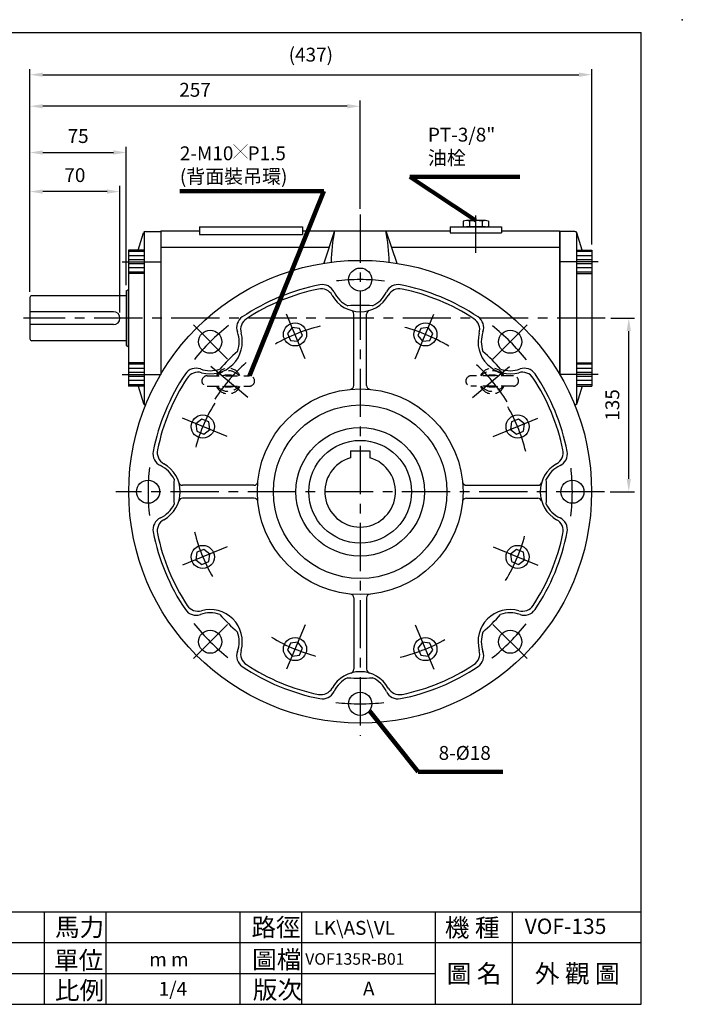
# Model space of a CAD drawing. Extents: x 0 to 1072, y 0 to 780.
# Drawn here: x 557 to 1072, y 14 to 780 of the extents above; entities that cross this region are included whole.
import ezdxf

# ---------------------------------------------------------------- set-up
doc = ezdxf.new("R2010")
doc.units = 0
doc.header["$LTSCALE"] = 1.5
doc.linetypes.add('CENTER', pattern=[2, 1.25, -0.25, 0.25, -0.25])
doc.linetypes.add('HIDDEN', pattern=[9.525, 6.35, -3.175])
doc.layers.get('Defpoints').update_dxf_attribs({"linetype": 'CONTINUOUS'})
for name, color, linetype in [('BORDER', 5, 'CONTINUOUS'), ('CENTER', 6, 'CENTER'), ('DIM', 3, 'CONTINUOUS'), ('HACHURE', 1, 'CONTINUOUS'), ('HATCH', 1, 'CONTINUOUS'), ('HIDDEN', 4, 'HIDDEN'), ('MAIN', 7, 'CONTINUOUS')]:
    doc.layers.add(name, color=color, linetype=linetype)
doc.styles.add('CHINA', font='romanc.shx', dxfattribs={"bigfont": 'china.shx'})
doc.dimstyles.new('CHINA', dxfattribs={"dimtxt": 2.7, "dimasz": 2.3, "dimexe": 1.5, "dimexo": 1.5, "dimgap": 1.5, "dimtad": 1, "dimdec": 4, "dimlfac": -1, "dimzin": 9, "dimdsep": 46, "dimtxsty": 'CHINA', "dimcen": 0, "dimclrd": 256, "dimclre": 256, "dimclrt": 256, "dimadec": 0, "dimazin": 0, "dimtfac": 1, "dimtdec": 3, "dimtofl": 0, "dimtmove": 0, "dimatfit": 3, "dimfxl": 0, "dimtolj": 1, "dimtzin": 9, "dimarcsym": 0})

# ---------------------------------------------------------------- blocks, each defined once
blk = doc.blocks.new('*D6')
at = {"layer": 'Defpoints', "color": 0}
for p in [(1012.07, 547.77), (1030.38, 547.77), (1011.47, 412.77)]:
    blk.add_point(p, dxfattribs=at)
at = {"layer": 'DIM'}
for p, q in [((1016.47, 547.77), (1034.78, 547.77)), ((1030.38, 422.77), (1030.38, 537.77)), ((1015.87, 412.77), (1034.78, 412.77))]:
    blk.add_line(p, q, dxfattribs=at)
for points in [[(1028.71, 537.77), (1032.05, 537.77), (1030.38, 547.77)], [(1028.71, 422.77), (1032.05, 422.77), (1030.38, 412.77)]]:
    blk.add_solid(points, dxfattribs=at)
at = {"layer": 'DIM', "insert": (1018.98, 480.27), "char_height": 10.8, "attachment_point": 5, "rotation": 90, "style": 'CHINA'}
blk.add_mtext('135', dxfattribs=at)
blk = doc.blocks.new('*D14')
at = {"layer": 'Defpoints', "color": 0}
for p in [(564.57, 712.65), (821.47, 628.45), (564.57, 563.77)]:
    blk.add_point(p, dxfattribs=at)
at = {"layer": 'DIM'}
for p, q in [((564.57, 568.17), (564.57, 717.05)), ((811.47, 712.65), (574.57, 712.65)), ((821.47, 632.85), (821.47, 717.05))]:
    blk.add_line(p, q, dxfattribs=at)
for points in [[(574.57, 714.31), (574.57, 710.98), (564.57, 712.65)], [(811.47, 714.31), (811.47, 710.98), (821.47, 712.65)]]:
    blk.add_solid(points, dxfattribs=at)
at = {"layer": 'DIM', "insert": (693.02, 724.05), "char_height": 10.8, "attachment_point": 5, "style": 'CHINA'}
blk.add_mtext('257', dxfattribs=at)
blk = doc.blocks.new('*D15')
at = {"layer": 'Defpoints', "color": 0}
for p in [(1001.62, 737.19), (1001.62, 600.61), (564.57, 563.77)]:
    blk.add_point(p, dxfattribs=at)
at = {"layer": 'DIM'}
for p, q in [((564.57, 568.17), (564.57, 741.59)), ((574.57, 737.19), (991.62, 737.19)), ((1001.62, 605.01), (1001.62, 741.59))]:
    blk.add_line(p, q, dxfattribs=at)
for points in [[(574.57, 738.86), (574.57, 735.53), (564.57, 737.19)], [(991.62, 738.86), (991.62, 735.53), (1001.62, 737.19)]]:
    blk.add_solid(points, dxfattribs=at)
at = {"layer": 'DIM', "insert": (783.1, 751.42), "char_height": 10.8, "attachment_point": 5, "style": 'CHINA'}
blk.add_mtext('(437)', dxfattribs=at)
blk = doc.blocks.new('*D16')
at = {"layer": 'Defpoints', "color": 0}
for p in [(639.57, 676.67), (639.57, 569.02), (564.57, 563.77)]:
    blk.add_point(p, dxfattribs=at)
at = {"layer": 'DIM'}
for p, q in [((564.57, 568.17), (564.57, 681.07)), ((574.57, 676.67), (629.57, 676.67)), ((639.57, 573.42), (639.57, 681.07))]:
    blk.add_line(p, q, dxfattribs=at)
for points in [[(574.57, 678.33), (574.57, 675), (564.57, 676.67)], [(629.57, 678.33), (629.57, 675), (639.57, 676.67)]]:
    blk.add_solid(points, dxfattribs=at)
at = {"layer": 'DIM', "insert": (602.07, 688.07), "char_height": 10.8, "attachment_point": 5, "style": 'CHINA'}
blk.add_mtext('75', dxfattribs=at)
blk = doc.blocks.new('*D17')
at = {"layer": 'Defpoints', "color": 0}
for p in [(564.57, 646.28), (564.57, 563.77), (634.57, 547.77)]:
    blk.add_point(p, dxfattribs=at)
at = {"layer": 'DIM'}
for p, q in [((564.57, 568.17), (564.57, 650.68)), ((624.57, 646.28), (574.57, 646.28)), ((634.57, 552.17), (634.57, 650.68))]:
    blk.add_line(p, q, dxfattribs=at)
for points in [[(574.57, 647.95), (574.57, 644.62), (564.57, 646.28)], [(624.57, 647.95), (624.57, 644.62), (634.57, 646.28)]]:
    blk.add_solid(points, dxfattribs=at)
at = {"layer": 'DIM', "insert": (599.57, 657.68), "char_height": 10.8, "attachment_point": 5, "style": 'CHINA'}
blk.add_mtext('70', dxfattribs=at)

msp = doc.modelspace()

# ---------------------------------------------------------------- hatches: boundary and pattern name
at = {"layer": 'HATCH'}
h = msp.add_hatch(dxfattribs=at)
h.set_pattern_fill('LINE', color=256, style=0)
h.set_pattern_definition([(180, (4699.1243, 215.6517), (0, 3.175), [])])
h.paths.add_polyline_path([(641.3246, 600.6083), (653.3246, 600.6083), (653.3246, 591.6083), (641.3246, 591.6083)])
h.paths.add_polyline_path([(641.3246, 591.6083), (653.3246, 591.6083), (653.3246, 582.6083), (641.3246, 582.6083)])
h = msp.add_hatch(dxfattribs=at)
h.set_pattern_fill('LINE', color=256, style=0)
h.set_pattern_definition([(0, (-3056.175, 215.6517), (0, 3.175), [])])
h.paths.add_polyline_path([(1001.6246, 600.6083), (989.6246, 600.6083), (989.6246, 591.6083), (1001.6246, 591.6083)])
h.paths.add_polyline_path([(1001.6246, 591.6083), (989.6246, 591.6083), (989.6246, 582.6083), (1001.6246, 582.6083)])
h = msp.add_hatch(dxfattribs=at)
h.set_pattern_fill('LINE', color=256, style=0)
h.set_pattern_definition([(180, (4699.1243, 127.9704), (0, 3.175), [])])
h.paths.add_polyline_path([(641.3246, 512.9271), (653.3246, 512.9271), (653.3246, 503.9271), (641.3246, 503.9271)])
h.paths.add_polyline_path([(641.3246, 503.9271), (653.3246, 503.9271), (653.3246, 494.9271), (641.3246, 494.9271)])
h = msp.add_hatch(dxfattribs=at)
h.set_pattern_fill('LINE', color=256, style=0)
h.set_pattern_definition([(0, (-3056.175, 127.9704), (0, 3.175), [])])
h.paths.add_polyline_path([(1001.6246, 512.9271), (989.6246, 512.9271), (989.6246, 503.9271), (1001.6246, 503.9271)])
h.paths.add_polyline_path([(1001.6246, 503.9271), (989.6246, 503.9271), (989.6246, 494.9271), (1001.6246, 494.9271)])

# ---------------------------------------------------------------- linework, layer by layer
at = {"layer": 'BORDER'}
for p, q in [((4, 770), (1040, 770)), ((1040, 14), (1040, 770)), ((4, 86), (1040, 86)), ((4, 14), (1040, 14))]:
    msp.add_line(p, q, dxfattribs=at)
at = {"layer": 'CENTER', "ltscale": 20}
for p, q in [((821.4746, 628.4503), (821.4746, 222.7677)), ((911.4746, 598.5109), (911.4746, 627.7049)), ((636.3246, 591.6083), (666.3246, 591.6083)), ((1006.6246, 591.6083), (976.6246, 591.6083)), ((778.6141, 516.2422), (762.9241, 554.1213)), ((864.3352, 516.2422), (880.0252, 554.1213)), ((1012.0692, 547.7677), (559.5746, 547.7677)), ((718.237, 516.0053), (691.367, 542.8753)), ((924.7122, 516.0053), (951.5823, 542.8753)), ((734.1456, 486.0455), (703.5038, 511.757)), ((908.8037, 486.0455), (939.4455, 511.757)), ((636.3246, 503.9271), (666.3246, 503.9271)), ((1006.6246, 503.9271), (976.6246, 503.9271)), ((718.0001, 455.6282), (680.1211, 471.3183)), ((924.9491, 455.6282), (962.8282, 471.3183)), ((1011.4746, 412.7677), (631.4746, 412.7677)), ((718.0001, 369.9071), (680.1211, 354.2171)), ((924.9491, 369.9071), (962.8282, 354.2171)), ((718.237, 309.5301), (691.367, 282.66)), ((778.6141, 309.2932), (762.9241, 271.4141)), ((864.3352, 309.2932), (880.0252, 271.4141)), ((924.7122, 309.5301), (951.5823, 282.66))]:
    msp.add_line(p, q, dxfattribs=at)
for radius, start, end in [(165, 83.3986535, 96.6013465), (165, 128.3986535, 141.6013465), (132.5, 103.6265046, 121.3734954), (132.5, 58.6265046, 76.3734954), (165, 38.3986535, 51.6013465), (134, 131.4404336, 148.5595664), (134, 31.4404336, 48.5595664), (132.5, 148.6265046, 166.3734954), (132.5, 13.6265046, 31.3734954), (165, 173.3986535, 186.6013465), (165, 353.3986535, 6.6013465), (132.5, 193.6265046, 211.3734954), (132.5, 328.6265046, 346.3734954), (165, 218.3986535, 231.6013465), (165, 308.3986535, 321.6013465), (132.5, 238.6265046, 256.3734954), (132.5, 283.6265046, 301.3734954), (165, 263.3986535, 276.6013465)]:
    msp.add_arc((821.4746, 412.7677), radius, start, end, dxfattribs=at)
at = {"layer": 'DIM', "color": 3}
for p, q in [((576, 14), (576, 86)), ((624, 14), (624, 86)), ((728, 14), (728, 86)), ((728, 14), (728, 86)), ((776, 14), (776, 86)), ((880, 14), (880, 86)), ((940, 14), (940, 86)), ((280, 62), (1040, 62)), ((712, 62), (864, 62)), ((280, 38), (880, 38))]:
    msp.add_line(p, q, dxfattribs=at)
at = {"layer": 'HACHURE'}
msp.add_line((641.2129, 525.3677), (641.2129, 570.1677), dxfattribs=at)
at = {"layer": 'HIDDEN'}
for p, q in [((702.3247, 502.9012), (735.3247, 502.9012)), ((940.6246, 502.9012), (907.6246, 502.9012)), ((702.3247, 494.9012), (735.3247, 494.9012)), ((940.6246, 494.9012), (907.6246, 494.9012))]:
    msp.add_line(p, q, dxfattribs=at)
for centre, radius, start, end in [((718.8247, 498.9012), 10, 23.5781785, 156.4218215), ((718.8247, 495.983), 10.9595, 39.1423214, 140.8576786), ((924.1246, 498.9012), 10, 23.5781785, 156.4218215), ((924.1246, 495.983), 10.9595, 39.1423214, 140.8576786), ((702.3247, 498.9012), 4, 90, 270), ((718.8247, 486.5572), 16.9522, 74.606173, 105.393827), ((735.3247, 498.9012), 4, 270, 90), ((907.6246, 498.9012), 4, 90, 270), ((924.1246, 486.5572), 16.9522, 74.606173, 105.393827), ((940.6246, 498.9012), 4, 270, 90), ((718.8247, 498.9012), 10, 203.5781785, 336.4218215), ((718.8247, 501.8194), 10.9595, 219.1423214, 320.8576786), ((718.8247, 511.2453), 16.9522, 254.606173, 285.393827), ((924.1246, 498.9012), 10, 203.5781785, 336.4218215), ((924.1246, 501.8194), 10.9595, 219.1423214, 320.8576786), ((924.1246, 511.2453), 16.9522, 254.606173, 285.393827)]:
    msp.add_arc(centre, radius, start, end, dxfattribs=at)
at = {"layer": 'MAIN'}
for p, q in [((901.6595, 623.1775), (901.6595, 619.3579)), ((918.836, 623.7677), (904.1133, 623.7677)), ((906.5671, 623.1775), (906.5671, 619.3579)), ((916.3822, 623.1775), (916.3822, 619.3579)), ((921.2898, 623.1775), (921.2898, 619.3579)), ((648.8141, 600.6083), (652.9988, 614.2088)), ((653.3246, 614.7789), (653.3246, 480.7564)), ((654.4325, 615.2677), (666.3246, 615.2677)), ((666.3246, 615.2677), (666.3246, 504.0282)), ((666.4746, 615.7677), (666.4746, 504.2827)), ((666.4746, 615.7677), (696.4746, 615.7677)), ((696.4746, 618.7677), (776.4746, 618.7677)), ((696.4746, 618.7677), (696.4746, 612.7638)), ((776.4746, 618.7677), (776.4746, 612.7638)), ((776.4746, 615.7677), (891.4746, 615.7677)), ((801.4746, 615.7677), (793.0706, 590.5125)), ((841.4746, 615.7677), (849.8787, 590.5125)), ((891.4746, 618.7677), (931.4746, 618.7677)), ((891.4746, 618.7677), (891.4746, 614.1287)), ((891.4746, 614.1287), (931.4746, 614.1287)), ((918.836, 618.7677), (904.1133, 618.7677)), ((931.4746, 618.7677), (931.4746, 614.1287)), ((931.4746, 615.7677), (976.4746, 615.7677)), ((976.4746, 615.7677), (976.4746, 504.2827)), ((976.6246, 615.2677), (976.6246, 504.0282)), ((988.5168, 615.2677), (976.6246, 615.2677)), ((989.6246, 614.7789), (989.6246, 480.7564)), ((994.1352, 600.6083), (989.9504, 614.2088)), ((696.4746, 612.7638), (776.4746, 612.7638)), ((653.3246, 600.6083), (641.3246, 600.6083)), ((641.3246, 600.6083), (641.3246, 582.6083)), ((653.3246, 600.6083), (653.3246, 582.6083)), ((797.1487, 602.7677), (666.4746, 602.7677)), ((976.4746, 602.7677), (845.8006, 602.7677)), ((989.6246, 600.6083), (1001.6246, 600.6083)), ((989.6246, 600.6083), (989.6246, 582.6083)), ((1001.6246, 600.6083), (1001.6246, 582.6083)), ((641.3246, 593.497), (641.3246, 502.0384)), ((1001.6246, 593.497), (1001.6246, 502.0384)), ((653.3246, 582.6083), (641.3246, 582.6083)), ((989.6246, 582.6083), (1001.6246, 582.6083)), ((639.5746, 569.0205), (641.2129, 570.1677)), ((639.5746, 569.0205), (639.5746, 526.5148)), ((641.3246, 570.1677), (641.2129, 570.1677)), ((564.5746, 563.7677), (564.5746, 531.7677)), ((639.5746, 565.2677), (566.0746, 565.2677)), ((629.5746, 552.7677), (564.5746, 552.7677)), ((816.4746, 495.3812), (816.4746, 550.9349)), ((826.4746, 495.3812), (826.4746, 550.9349)), ((629.5746, 542.7677), (564.5746, 542.7677)), ((639.5746, 530.2677), (566.0746, 530.2677)), ((639.5746, 526.5148), (641.2129, 525.3677)), ((641.3246, 525.3677), (641.2129, 525.3677)), ((641.3246, 512.9271), (641.3246, 494.9271)), ((653.3246, 512.9271), (641.3246, 512.9271)), ((653.3246, 512.9271), (653.3246, 494.9271)), ((989.6246, 512.9271), (989.6246, 494.9271)), ((989.6246, 512.9271), (1001.6246, 512.9271)), ((1001.6246, 512.9271), (1001.6246, 494.9271)), ((653.3246, 494.9271), (641.3246, 494.9271)), ((648.8141, 494.9271), (652.9988, 481.3266)), ((989.6246, 494.9271), (1001.6246, 494.9271)), ((994.1352, 494.9271), (989.9504, 481.3266)), ((654.4325, 480.2677), (654.6102, 480.2677)), ((988.5168, 480.2677), (988.3391, 480.2677)), ((813.9746, 444.5677), (828.9746, 444.5677)), ((813.9746, 444.5677), (813.9746, 439.2252)), ((828.9746, 444.5677), (828.9746, 439.2252)), ((738.8611, 417.7677), (683.3074, 417.7677)), ((904.0882, 417.7677), (959.6418, 417.7677)), ((738.8611, 407.7677), (683.3074, 407.7677)), ((904.0882, 407.7677), (959.6418, 407.7677)), ((816.4746, 330.1541), (816.4746, 274.6005)), ((826.4746, 330.1541), (826.4746, 274.6005))]:
    msp.add_line(p, q, dxfattribs=at)
for points in [[(768.5304, 540.5864), (764.9691, 535.9453), (767.2078, 530.5406), (773.0078, 529.777), (776.569, 534.4181), (774.3303, 539.8228)], [(874.4189, 540.5864), (868.6189, 539.8228), (866.3802, 534.4181), (869.9415, 529.777), (875.7414, 530.5406), (877.9801, 535.9453)], [(693.6559, 465.7119), (694.4195, 459.912), (699.8242, 457.6733), (704.4653, 461.2345), (703.7017, 467.0345), (698.297, 469.2732)], [(949.2934, 465.7119), (944.6522, 469.2732), (939.2476, 467.0345), (938.484, 461.2345), (943.1251, 457.6733), (948.5298, 459.912)], [(693.6559, 359.8234), (698.297, 356.2622), (703.7017, 358.5009), (704.4653, 364.3008), (699.8242, 367.8621), (694.4195, 365.6234)], [(949.2934, 359.8234), (948.5298, 365.6234), (943.1251, 367.8621), (938.484, 364.3008), (939.2476, 358.5009), (944.6522, 356.2622)], [(768.5304, 284.949), (774.3303, 285.7125), (776.569, 291.1172), (773.0078, 295.7583), (767.2078, 294.9948), (764.9691, 289.5901)], [(874.4189, 284.949), (877.9801, 289.5901), (875.7414, 294.9948), (869.9415, 295.7583), (866.3802, 291.1172), (868.6189, 285.7125)]]:
    msp.add_lwpolyline(points, close=True, dxfattribs=at)
for centre, radius in [((821.4746, 412.7677), 180), ((821.4746, 577.7677), 9), ((770.7691, 535.1817), 9), ((872.1802, 535.1817), 9), ((704.802, 529.4403), 9), ((938.1472, 529.4403), 9), ((821.4746, 412.7677), 80), ((821.4746, 412.7677), 67.5), ((699.0606, 463.4732), 9), ((943.8887, 463.4732), 9), ((821.4746, 412.7677), 50), ((821.4746, 412.7677), 39.95), ((656.4746, 412.7677), 9), ((986.4746, 412.7677), 9), ((699.0606, 362.0621), 9), ((943.8887, 362.0621), 9), ((704.802, 296.0951), 9), ((770.7691, 290.3537), 9), ((872.1802, 290.3537), 9), ((938.1472, 296.0951), 9), ((821.4746, 247.7677), 9)]:
    msp.add_circle(centre, radius, dxfattribs=at)
for centre, radius, start, end in [((904.1133, 618.372), 5.3957, 62.9501599, 117.0498401), ((911.4746, 603.0701), 20.6975, 76.2840207, 103.7159793), ((918.836, 618.372), 5.3957, 62.9501599, 117.0498401), ((654.4325, 613.7677), 1.5, 90, 162.897271), ((945.7846, 588.0173), 146.9539, 169.1150729, 178.7034563), ((697.1647, 588.0173), 146.9539, 1.2965437, 10.8849271), ((904.1133, 624.1634), 5.3957, 242.9501599, 297.0498401), ((911.4746, 639.4652), 20.6975, 256.2840207, 283.7159793), ((918.836, 624.1634), 5.3957, 242.9501599, 297.0498401), ((988.5168, 613.7677), 1.5, 17.102729, 90), ((821.4746, 412.7677), 164, 101.0091161, 123.9908839), ((821.4746, 412.7677), 161, 101.6640689, 123.3359311), ((790.9465, 560.6495), 10, 29.2808472, 101.6640689), ((792.066, 563.9336), 10, 25.1927209, 101.0091161), ((821.4746, 577.7677), 22.5, 205.1927209, 244.5817542), ((821.4746, 577.7677), 22.5, 295.4182458, 334.8072791), ((850.8833, 563.9336), 10, 78.9908839, 154.8072791), ((852.0028, 560.6495), 10, 78.3359311, 150.7191528), ((821.4746, 412.7677), 164, 56.0091161, 78.9908839), ((821.4746, 412.7677), 161, 56.6640689, 78.3359311), ((566.0746, 563.7677), 1.5, 90, 180), ((821.4746, 577.7677), 25, 209.2808472, 330.7191528), ((629.5746, 547.7677), 5, 270, 90), ((821.4746, 412.7677), 145, 86.1810715, 93.8189285), ((813.4746, 550.9349), 3, 0, 73.3984504), ((829.4746, 550.9349), 3, 106.6015496, 180), ((735.3792, 540.4532), 10, 123.9908839, 199.8072791), ((738.4931, 538.9226), 10, 123.3359311, 195.7191528), ((904.4562, 538.9226), 10, 344.2808472, 56.6640689), ((907.57, 540.4532), 10, 340.1927209, 56.0091161), ((704.802, 529.4403), 25, 254.2808472, 15.7191528), ((704.802, 529.4403), 22.5, 340.4182458, 19.8072791), ((938.1472, 529.4403), 25, 164.2808472, 285.7191528), ((938.1472, 529.4403), 22.5, 160.1927209, 199.5817542), ((566.0746, 531.7677), 1.5, 180, 270), ((821.4746, 412.7677), 145, 131.1810715, 138.8189285), ((821.4746, 412.7677), 145, 41.1810715, 48.8189285), ((693.7891, 498.8631), 10, 70.1927209, 146.0091161), ((695.3197, 495.7493), 10, 74.2808472, 146.6640689), ((704.802, 529.4403), 22.5, 250.1927209, 289.5817542), ((938.1472, 529.4403), 22.5, 250.4182458, 289.8072791), ((947.6295, 495.7493), 10, 33.3359311, 105.7191528), ((949.1601, 498.8631), 10, 33.9908839, 109.8072791), ((821.4746, 412.7677), 164, 146.0091161, 168.9908839), ((821.4746, 412.7677), 161, 146.6640689, 168.3359311), ((821.4746, 412.7677), 161, 11.6640689, 33.3359311), ((821.4746, 412.7677), 164, 11.0091161, 33.9908839), ((813.4746, 495.3812), 3, 275.5310715, 0), ((829.4746, 495.3812), 3, 180, 264.4689285), ((654.4325, 481.7677), 1.5, 197.102729, 270), ((988.5168, 481.7677), 1.5, 270, 342.897271), ((673.5928, 443.2958), 10, 168.3359311, 240.7191528), ((969.3564, 443.2958), 10, 299.2808472, 11.6640689), ((670.3087, 442.1763), 10, 168.9908839, 244.8072791), ((821.4746, 412.7677), 27.5, 105.8266201, 74.1733799), ((972.6405, 442.1763), 10, 295.1927209, 11.0091161), ((656.4746, 412.7677), 22.5, 25.4182458, 64.8072791), ((656.4746, 412.7677), 25, 299.2808472, 60.7191528), ((986.4746, 412.7677), 25, 119.2808472, 240.7191528), ((986.4746, 412.7677), 22.5, 115.1927209, 154.5817542), ((821.4746, 412.7677), 145, 176.1810715, 183.8189285), ((821.4746, 412.7677), 145, 356.1810715, 3.8189285), ((683.3074, 420.7677), 3, 196.6015496, 270), ((738.8611, 420.7677), 3, 270, 354.4689285), ((904.0882, 420.7677), 3, 185.5310715, 270), ((959.6418, 420.7677), 3, 270, 343.3984504), ((683.3074, 404.7677), 3, 90, 163.3984504), ((738.8611, 404.7677), 3, 5.5310715, 90), ((904.0882, 404.7677), 3, 90, 174.4689285), ((959.6418, 404.7677), 3, 16.6015496, 90), ((656.4746, 412.7677), 22.5, 295.1927209, 334.5817542), ((986.4746, 412.7677), 22.5, 205.4182458, 244.8072791), ((670.3087, 383.3591), 10, 115.1927209, 191.0091161), ((673.5928, 382.2395), 10, 119.2808472, 191.6640689), ((969.3564, 382.2395), 10, 348.3359311, 60.7191528), ((972.6405, 383.3591), 10, 348.9908839, 64.8072791), ((821.4746, 412.7677), 164, 191.0091161, 213.9908839), ((821.4746, 412.7677), 161, 191.6640689, 213.3359311), ((821.4746, 412.7677), 161, 326.6640689, 348.3359311), ((821.4746, 412.7677), 164, 326.0091161, 348.9908839), ((813.4746, 330.1541), 3, 0, 84.4689285), ((829.4746, 330.1541), 3, 95.5310715, 180), ((695.3197, 329.7861), 10, 213.3359311, 285.7191528), ((947.6295, 329.7861), 10, 254.2808472, 326.6640689), ((693.7891, 326.6723), 10, 213.9908839, 289.8072791), ((704.802, 296.0951), 22.5, 70.4182458, 109.8072791), ((704.802, 296.0951), 25, 344.2808472, 105.7191528), ((821.4746, 412.7677), 145, 221.1810715, 228.8189285), ((938.1472, 296.0951), 25, 74.2808472, 195.7191528), ((821.4746, 412.7677), 145, 311.1810715, 318.8189285), ((938.1472, 296.0951), 22.5, 70.1927209, 109.5817542), ((949.1601, 326.6723), 10, 250.1927209, 326.0091161), ((704.802, 296.0951), 22.5, 340.1927209, 19.5817542), ((938.1472, 296.0951), 22.5, 160.4182458, 199.8072791), ((735.3792, 285.0822), 10, 160.1927209, 236.0091161), ((738.4931, 286.6128), 10, 164.2808472, 236.6640689), ((904.4562, 286.6128), 10, 303.3359311, 15.7191528), ((907.57, 285.0822), 10, 303.9908839, 19.8072791), ((821.4746, 412.7677), 164, 236.0091161, 258.9908839), ((821.4746, 412.7677), 161, 236.6640689, 258.3359311), ((821.4746, 412.7677), 164, 281.0091161, 303.9908839), ((821.4746, 412.7677), 161, 281.6640689, 303.3359311), ((821.4746, 247.7677), 25, 29.2808472, 150.7191528), ((813.4746, 274.6005), 3, 286.6015496, 0), ((829.4746, 274.6005), 3, 180, 253.3984504), ((821.4746, 247.7677), 22.5, 115.4182458, 154.8072791), ((821.4746, 412.7677), 145, 266.1810715, 273.8189285), ((821.4746, 247.7677), 22.5, 25.1927209, 64.5817542), ((790.9465, 264.8859), 10, 258.3359311, 330.7191528), ((792.066, 261.6018), 10, 258.9908839, 334.8072791), ((850.8833, 261.6018), 10, 205.1927209, 281.0091161), ((852.0028, 264.8859), 10, 209.2808472, 281.6640689)]:
    msp.add_arc(centre, radius, start, end, dxfattribs=at)
msp.add_point((1072, 780), dxfattribs=at)

# ---------------------------------------------------------------- texts
at = {"layer": 'DIM', "style": 'CHINA'}
for s, height, p in [('馬力', 14, (584.1068, 67.0094)), ('路徑', 14, (736.8949, 66.9016)), ('LK\\AS\\VL', 10.8, (785.2445, 68.0561)), ('機 種', 14, (887.346, 66.5858)), ('單位', 14, (583.3839, 41.2532)), ('圖檔', 14, (737.4342, 41.811)), ('VOF135R-B01', 9, (778.742, 44.7744)), ('m m', 10.8, (657.409, 43.4777)), ('圖 名', 14, (888.8178, 30.8427)), ('外 觀 圖', 14, (957.4011, 30.8427)), ('比例', 14, (584.0876, 17.7965)), ('1/4', 10.8, (664.7392, 20.669)), ('版次', 14, (737.9772, 18.2157)), ('A', 10.8, (823.6434, 20.8657))]:
    msp.add_text(s, height=height, dxfattribs=at).set_placement(p)
at = {"layer": 'DIM', "char_height": 10.8, "attachment_point": 7, "style": 'CHINA'}
for s, insert in [('PT-3/8"\\P油栓', (874.1452, 663.7866)), ('2-M10{\\fRomanC|b0|i0|c0|p1;\\H0.75x;╳}P1.5\\P(背面裝吊環)', (681.2347, 652.6417)), ('8-%%C18', (882.4669, 200.7881))]:
    msp.add_mtext(s, dxfattribs=dict(at, insert=insert))
at = {"layer": 'MAIN', "style": 'CHINA'}
msp.add_text('VOF-135', height=12, dxfattribs=at).set_placement((949.4037, 68.7045))

# ---------------------------------------------------------------- dimensions: what is measured, and where the dimension line sits
at = {"layer": 'DIM'}
for base, p1, p2, text, picture, middle in [((1001.6246, 737.1931), (564.5746, 563.7677), (1001.6246, 600.6083), '(437)', '*D15', (783.0996, 751.4216)), ((564.5746, 712.6468), (821.4746, 628.4503), (564.5746, 563.7677), '257', '*D14', (693.0246, 724.0468))]:
    dim = msp.add_linear_dim(base=base, p1=p1, p2=p2, text=text, dimstyle='CHINA', override={"dimscale": 4, "dimasz": 2.5, "dimexe": 1.1, "dimexo": 1.1, "dimdec": 3, "dimadec": 1, "dimazin": 2, "dimtm": 1e-09, "dimtfac": 0.8, "dimtix": 1, "dimtofl": 1, "dimtolj": 0, "dimlwd": 65535, "dimlwe": 65535}, dxfattribs=at)
    dim.commit()
    dim.dimension.update_dxf_attribs({"geometry": picture, "text_midpoint": middle})
for base, p1, p2, picture, middle in [((639.5746, 676.6664), (564.5746, 563.7677), (639.5746, 569.0205), '*D16', (602.0746, 688.0664)), ((564.5746, 646.2845), (634.5746, 547.7677), (564.5746, 563.7677), '*D17', (599.5746, 657.6845))]:
    dim = msp.add_linear_dim(base=base, p1=p1, p2=p2, dimstyle='CHINA', override={"dimscale": 4, "dimasz": 2.5, "dimexe": 1.1, "dimexo": 1.1, "dimdec": 3, "dimadec": 1, "dimazin": 2, "dimtm": 1e-09, "dimtfac": 0.8, "dimtix": 1, "dimtofl": 1, "dimtolj": 0, "dimlwd": 65535, "dimlwe": 65535}, dxfattribs=at)
    dim.commit()
    dim.dimension.update_dxf_attribs({"geometry": picture, "text_midpoint": middle})
dim = msp.add_linear_dim(base=(1030.3805, 547.7677), p1=(1011.4746, 412.7677), p2=(1012.0692, 547.7677), angle=90, dimstyle='CHINA', override={"dimscale": 4, "dimasz": 2.5, "dimexe": 1.1, "dimexo": 1.1, "dimdec": 3, "dimadec": 1, "dimazin": 2, "dimtm": 1e-09, "dimtfac": 0.8, "dimtofl": 1, "dimtolj": 0, "dimlwd": 65535, "dimlwe": 65535}, dxfattribs=at)
dim.commit()
dim.dimension.update_dxf_attribs({"geometry": '*D6', "text_midpoint": (1018.9805, 480.2677)})

# ---------------------------------------------------------------- leaders
at = {"layer": 'DIM', "annotation_type": 0, "has_hookline": 1}
for points, hookline_direction, text_width in [([(911.4746, 623.7677), (859.9899, 657.7866), (868.1452, 657.7866)], 0, 71.4857), ([(735.3247, 502.9012), (793.0983, 646.6417), (785.9635, 646.6417)], 1, 98.7288), ([(828.6594, 242.3475), (866.4669, 194.7881), (876.4669, 194.7881)], 0, 49.8857)]:
    msp.add_leader(points, dimstyle='CHINA', override={"dimscale": 4, "dimasz": 2.5, "dimexe": 1.1, "dimexo": 1.1, "dimgap": 1.5, "dimtad": 1, "dimdec": 3, "dimadec": 1, "dimazin": 2, "dimtm": 1e-09, "dimtfac": 0.8, "dimtix": 1, "dimtofl": 1, "dimtolj": 0, "dimlwd": 65535, "dimlwe": 65535}, dxfattribs=dict(at, hookline_direction=hookline_direction, text_width=text_width))

doc.saveas('drawing.dxf')
